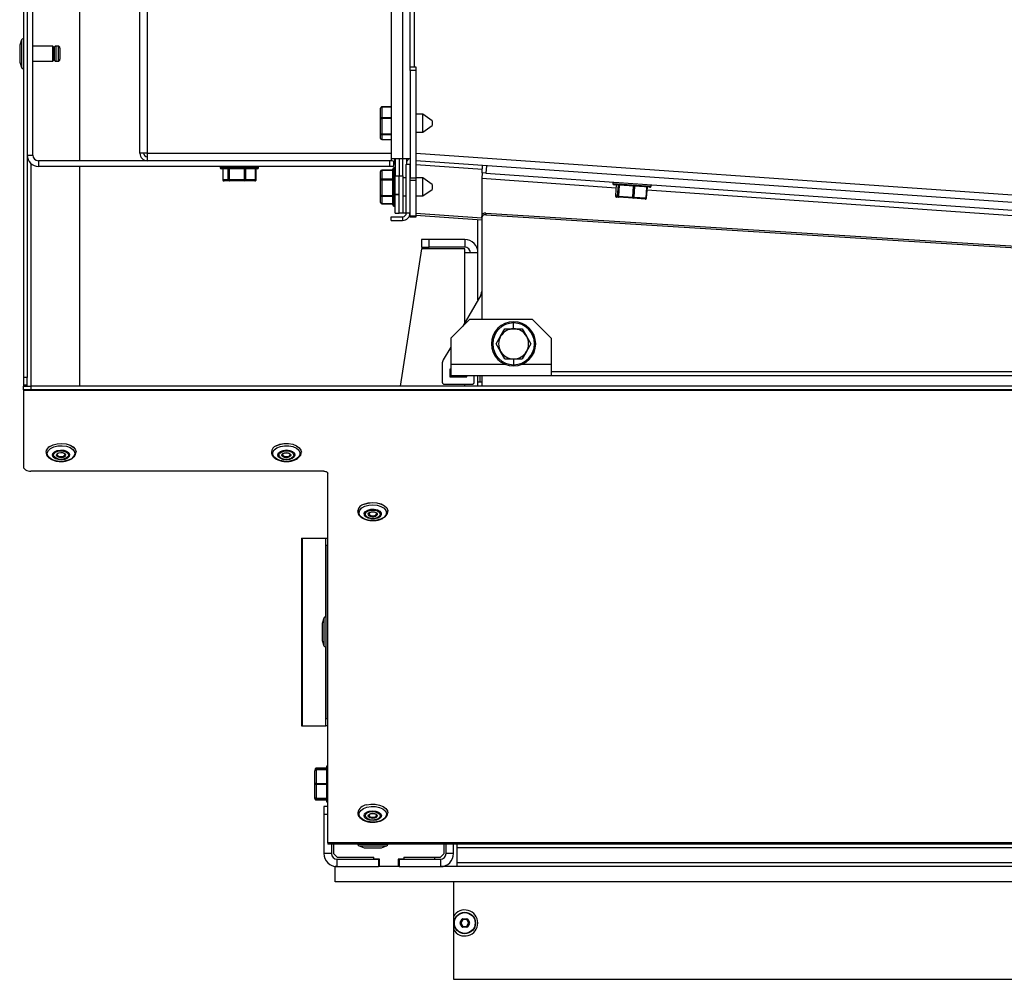
# Paper-space layout 'Sheet2' of a CAD drawing. Units: millimetres. Extents: x 91 to 415, y 5 to 258.
# Drawn here: x 91 to 117, y 208 to 233 of the extents above; entities that cross this region are included whole.
import ezdxf

# ---------------------------------------------------------------- set-up
doc = ezdxf.new("R2010")
doc.units = ezdxf.units.MM

psp = doc.layouts.new('Sheet2')

# ---------------------------------------------------------------- linework, layer by layer
at = {"color": 7, "linetype": 'Continuous', "lineweight": 25}
for p, q in [((90.859, 258.024), (90.859, 223.854)), ((90.959, 258.024), (90.959, 223.854)), ((91.109, 229.774), (91.109, 255.824)), ((92.359, 229.624), (92.359, 255.053)), ((93.959, 229.824), (93.959, 251.424)), ((94.159, 229.824), (94.159, 251.424)), ((100.659, 229.674), (100.659, 251.424)), ((100.959, 229.674), (100.959, 251.424)), ((101.159, 232.124), (101.159, 249.124)), ((101.259, 240.384), (101.259, 232.124)), ((90.809, 232.84), (90.764, 232.704)), ((90.809, 232.84), (90.809, 232.538)), ((90.859, 232.874), (90.857, 232.874)), ((90.857, 232.874), (90.857, 232.544)), ((90.759, 232.672), (90.759, 232.509)), ((90.764, 232.704), (90.764, 232.514)), ((90.809, 232.538), (90.809, 232.108)), ((90.857, 232.544), (90.857, 232.074)), ((91.639, 232.674), (91.109, 232.674)), ((91.639, 232.509), (91.639, 232.674)), ((91.659, 232.654), (91.659, 232.505)), ((91.675, 232.624), (91.675, 232.5)), ((91.779, 232.674), (91.725, 232.674)), ((91.725, 232.674), (91.725, 232.509)), ((91.779, 232.674), (91.779, 232.509)), ((91.829, 232.624), (91.829, 232.5)), ((90.759, 232.509), (90.759, 232.276)), ((90.764, 232.514), (90.764, 232.245)), ((91.109, 232.274), (91.639, 232.274)), ((91.639, 232.274), (91.639, 232.509)), ((91.659, 232.505), (91.659, 232.294)), ((91.675, 232.5), (91.675, 232.324)), ((91.725, 232.509), (91.725, 232.274)), ((91.725, 232.274), (91.779, 232.274)), ((91.779, 232.509), (91.779, 232.274)), ((91.829, 232.5), (91.829, 232.324)), ((90.764, 232.245), (90.809, 232.108)), ((90.857, 232.074), (90.859, 232.074)), ((101.159, 232.124), (101.309, 232.124)), ((101.159, 232.024), (101.159, 232.124)), ((101.309, 232.024), (101.159, 232.024)), ((101.159, 232.024), (101.159, 229.166)), ((101.309, 232.124), (101.309, 232.024)), ((101.309, 232.024), (101.309, 229.166)), ((100.369, 230.749), (100.369, 231.025)), ((100.659, 231.06), (100.404, 231.06)), ((100.404, 231.053), (100.404, 231.06)), ((100.404, 231.053), (100.404, 230.773)), ((100.659, 231.053), (100.404, 231.053)), ((100.369, 230.343), (100.369, 230.749)), ((100.404, 230.744), (100.404, 230.773)), ((100.404, 230.773), (100.659, 230.773)), ((100.404, 230.744), (100.404, 230.338)), ((100.659, 230.744), (100.404, 230.744)), ((101.489, 230.864), (101.309, 230.864)), ((101.739, 230.689), (101.489, 230.864)), ((101.489, 230.463), (101.489, 230.864)), ((101.739, 230.689), (101.739, 230.581)), ((101.489, 230.384), (101.739, 230.559)), ((101.489, 230.384), (101.489, 230.463)), ((101.739, 230.581), (101.739, 230.559)), ((100.369, 230.218), (100.369, 230.343)), ((100.404, 230.316), (100.399, 230.314)), ((100.399, 230.314), (100.399, 230.189)), ((100.399, 230.188), (100.399, 230.189)), ((100.399, 230.189), (100.659, 230.189)), ((100.399, 230.188), (100.659, 230.188)), ((100.404, 230.316), (100.404, 230.338)), ((100.404, 230.338), (100.659, 230.338)), ((100.659, 230.316), (100.404, 230.316)), ((101.309, 230.384), (101.489, 230.384)), ((90.959, 229.774), (91.109, 229.774)), ((94.159, 229.824), (93.959, 229.824)), ((94.159, 229.824), (100.659, 229.824)), ((94.159, 229.624), (94.159, 229.824)), ((100.959, 229.674), (100.659, 229.674)), ((100.659, 229.624), (100.659, 229.674)), ((100.759, 229.674), (100.759, 229.224)), ((100.859, 229.674), (100.859, 229.224)), ((101.159, 229.674), (100.959, 229.674)), ((100.959, 229.224), (100.959, 229.674)), ((101.059, 229.674), (101.059, 229.574)), ((101.309, 229.821), (155.559, 226.028)), ((91.059, 229.551), (91.059, 223.624)), ((91.259, 229.624), (91.259, 229.474)), ((94.159, 229.624), (91.259, 229.624)), ((100.609, 229.474), (91.259, 229.474)), ((92.359, 223.624), (92.359, 229.474)), ((100.659, 229.624), (94.159, 229.624)), ((96.099, 229.474), (96.099, 229.439)), ((96.099, 229.439), (97.111, 229.439)), ((97.084, 229.404), (96.134, 229.404)), ((96.163, 229.404), (96.163, 229.119)), ((96.167, 229.404), (96.167, 229.119)), ((96.169, 229.404), (96.169, 229.119)), ((96.171, 229.404), (96.171, 229.119)), ((96.312, 229.119), (96.312, 229.404)), ((96.335, 229.404), (96.335, 229.119)), ((96.744, 229.119), (96.744, 229.404)), ((96.773, 229.404), (96.773, 229.119)), ((97.041, 229.119), (97.041, 229.404)), ((97.048, 229.119), (97.048, 229.404)), ((97.05, 229.119), (97.05, 229.404)), ((97.054, 229.119), (97.054, 229.404)), ((97.111, 229.439), (97.119, 229.439)), ((97.119, 229.439), (97.119, 229.474)), ((100.609, 229.474), (100.609, 229.624)), ((100.709, 229.474), (100.609, 229.474)), ((100.689, 228.449), (100.689, 229.399)), ((100.709, 229.624), (100.709, 229.474)), ((100.759, 229.434), (100.724, 229.434)), ((100.724, 229.434), (100.724, 228.414)), ((101.152, 229.524), (101.052, 229.524)), ((101.052, 228.232), (101.052, 229.524)), ((101.152, 228.232), (101.152, 229.524)), ((155.547, 225.828), (101.309, 229.621)), ((101.309, 229.52), (103.076, 229.397)), ((103.069, 229.297), (103.083, 229.497)), ((103.183, 229.49), (103.169, 229.29)), ((96.167, 229.119), (96.163, 229.119)), ((96.171, 229.119), (96.169, 229.119)), ((96.171, 229.119), (96.312, 229.119)), ((96.335, 229.119), (96.312, 229.119)), ((96.335, 229.119), (96.744, 229.119)), ((96.773, 229.119), (96.744, 229.119)), ((96.773, 229.119), (97.041, 229.119)), ((97.048, 229.119), (97.041, 229.119)), ((97.048, 229.119), (97.05, 229.119)), ((97.054, 229.119), (97.05, 229.119)), ((100.369, 229.112), (100.369, 229.339)), ((100.689, 229.369), (100.399, 229.369)), ((100.399, 229.364), (100.399, 229.369)), ((100.689, 229.364), (100.399, 229.364)), ((100.399, 229.364), (100.399, 229.137)), ((100.399, 229.11), (100.399, 229.137)), ((100.399, 229.137), (100.689, 229.137)), ((100.759, 229.224), (100.859, 229.224)), ((100.759, 228.724), (100.759, 229.224)), ((100.859, 229.224), (100.959, 229.224)), ((100.859, 228.724), (100.859, 229.224)), ((100.959, 229.224), (100.959, 228.224)), ((101.052, 229.164), (100.959, 229.164)), ((101.159, 229.164), (101.152, 229.164)), ((101.159, 229.166), (101.309, 229.166)), ((101.159, 229.095), (101.159, 229.166)), ((101.309, 229.166), (101.309, 229.095)), ((101.489, 229.164), (101.309, 229.164)), ((101.739, 228.989), (101.489, 229.164)), ((101.489, 228.684), (101.489, 229.164)), ((103.069, 229.297), (103.059, 229.147)), ((103.059, 229.147), (103.059, 228.141)), ((106.636, 228.897), (103.059, 229.147)), ((103.169, 229.29), (103.069, 229.297)), ((103.169, 229.29), (155.259, 225.648)), ((96.344, 229.084), (96.203, 229.084)), ((96.748, 229.084), (96.344, 229.084)), ((97.016, 229.084), (96.748, 229.084)), ((100.369, 228.703), (100.369, 229.112)), ((100.399, 229.11), (100.399, 228.701)), ((100.689, 229.11), (100.399, 229.11)), ((101.309, 229.095), (101.159, 229.095)), ((101.159, 228.153), (101.159, 229.095)), ((101.309, 229.095), (101.309, 228.153)), ((101.489, 228.684), (101.739, 228.859)), ((101.739, 228.989), (101.739, 228.859)), ((106.552, 229.054), (106.549, 229.019)), ((106.549, 229.019), (107.567, 228.948)), ((107.529, 228.915), (106.582, 228.981)), ((106.641, 228.977), (106.622, 228.693)), ((106.642, 228.977), (106.622, 228.693)), ((106.678, 228.684), (106.699, 228.973)), ((106.717, 228.972), (106.697, 228.683)), ((107.081, 228.656), (107.101, 228.945)), ((107.131, 228.943), (107.11, 228.654)), ((107.438, 228.636), (107.458, 228.92)), ((107.45, 228.635), (107.47, 228.919)), ((107.567, 228.948), (107.569, 228.982)), ((100.369, 228.515), (100.369, 228.703)), ((100.399, 228.701), (100.404, 228.695)), ((100.404, 228.695), (100.689, 228.695)), ((100.404, 228.67), (100.404, 228.695)), ((100.689, 228.67), (100.404, 228.67)), ((100.404, 228.67), (100.404, 228.482)), ((100.859, 228.724), (100.759, 228.724)), ((100.759, 228.724), (100.859, 228.724)), ((100.759, 228.724), (100.759, 228.724)), ((100.759, 228.224), (100.759, 228.724)), ((100.859, 228.724), (100.859, 228.724)), ((100.859, 228.224), (100.859, 228.724)), ((100.959, 228.684), (101.052, 228.684)), ((101.152, 228.684), (101.159, 228.684)), ((101.309, 228.684), (101.489, 228.684)), ((106.622, 228.693), (106.622, 228.688)), ((106.622, 228.693), (106.622, 228.693)), ((106.622, 228.688), (106.678, 228.684)), ((106.706, 228.652), (106.65, 228.656)), ((106.697, 228.683), (106.678, 228.684)), ((106.697, 228.683), (107.081, 228.656)), ((107.09, 228.625), (106.706, 228.652)), ((107.11, 228.654), (107.081, 228.656)), ((107.413, 228.602), (107.09, 228.625)), ((107.11, 228.654), (107.433, 228.631)), ((107.433, 228.631), (107.438, 228.636)), ((107.45, 228.635), (107.438, 228.636)), ((129.104, 227.326), (107.464, 228.839)), ((100.404, 228.482), (100.689, 228.482)), ((100.404, 228.479), (100.404, 228.482)), ((100.404, 228.479), (100.689, 228.479)), ((100.724, 228.414), (100.759, 228.414)), ((100.652, 228.132), (100.952, 228.132)), ((100.652, 228.032), (100.652, 228.132)), ((100.759, 228.224), (100.859, 228.224)), ((100.959, 228.224), (100.859, 228.224)), ((100.952, 228.132), (100.952, 228.032)), ((101.051, 228.224), (100.959, 228.224)), ((101.052, 228.232), (101.152, 228.232)), ((101.159, 228.174), (101.143, 228.174)), ((101.159, 228.153), (101.309, 228.153)), ((101.159, 228.124), (101.159, 228.153)), ((101.309, 228.124), (101.159, 228.124)), ((103.059, 228.095), (101.309, 228.217)), ((101.309, 228.171), (103.059, 228.048)), ((101.309, 228.153), (101.309, 228.124)), ((103.059, 228.096), (103.059, 228.141)), ((103.059, 228.096), (103.059, 225.397)), ((103.166, 228.23), (103.166, 228.185)), ((103.166, 228.23), (155.559, 224.962)), ((103.166, 228.185), (155.559, 224.917)), ((100.652, 228.032), (100.952, 228.032)), ((102.959, 225.918), (102.959, 228.055)), ((101.459, 227.524), (101.459, 227.324)), ((101.659, 227.524), (101.459, 227.524)), ((101.459, 227.324), (101.659, 227.324)), ((101.659, 227.324), (101.659, 227.524)), ((102.609, 227.524), (101.659, 227.524)), ((102.609, 227.324), (101.659, 227.324)), ((102.609, 227.524), (102.609, 227.324)), ((101.459, 227.274), (100.885, 223.624)), ((102.609, 227.274), (101.459, 227.274)), ((102.609, 227.174), (102.609, 227.274)), ((102.959, 227.174), (102.609, 227.174)), ((102.609, 225.312), (102.609, 227.174)), ((103.032, 226.045), (102.555, 225.219)), ((102.734, 225.397), (102.234, 224.897)), ((104.409, 225.397), (102.734, 225.397)), ((103.909, 225.147), (103.909, 225.305)), ((104.909, 224.897), (104.409, 225.397)), ((103.447, 224.747), (103.562, 224.947)), ((103.562, 224.947), (103.678, 225.147)), ((103.678, 225.147), (103.909, 225.147)), ((103.909, 225.147), (104.139, 225.147)), ((104.139, 225.147), (104.255, 224.947)), ((104.255, 224.947), (104.37, 224.747)), ((102.234, 224.662), (102.035, 224.319)), ((102.234, 224.897), (102.234, 224.197)), ((103.562, 224.547), (103.447, 224.747)), ((104.37, 224.747), (104.255, 224.547)), ((104.909, 224.897), (104.909, 224.197)), ((103.678, 224.347), (103.562, 224.547)), ((104.255, 224.547), (104.139, 224.347)), ((102.009, 224.219), (102.009, 223.722)), ((102.234, 224.197), (102.234, 223.897)), ((103.695, 224.197), (102.234, 224.197)), ((103.678, 224.347), (103.909, 224.347)), ((103.909, 224.347), (104.139, 224.347)), ((103.909, 224.347), (103.909, 224.19)), ((104.909, 224.197), (104.122, 224.197)), ((104.909, 224.197), (104.909, 223.897)), ((102.234, 224.072), (102.209, 224.072)), ((102.209, 224.072), (102.209, 223.872)), ((102.209, 223.872), (102.659, 223.872)), ((104.909, 223.897), (102.234, 223.897)), ((102.609, 223.872), (102.609, 223.897)), ((102.659, 223.872), (102.659, 223.897)), ((102.859, 223.722), (102.859, 223.897)), ((102.959, 223.624), (102.959, 223.897)), ((103.009, 223.897), (103.009, 223.724)), ((103.059, 223.897), (103.059, 223.895)), ((208.059, 223.895), (103.059, 223.895)), ((103.059, 223.895), (103.059, 223.624)), ((206.209, 224.002), (104.909, 224.002)), ((90.959, 223.854), (90.859, 223.854)), ((90.859, 223.854), (90.859, 223.654)), ((90.859, 223.654), (90.959, 223.654)), ((90.859, 223.654), (90.859, 223.624)), ((90.859, 223.524), (90.859, 223.624)), ((90.859, 223.624), (91.059, 223.624)), ((90.959, 223.654), (90.959, 223.854)), ((90.959, 223.624), (90.959, 223.654)), ((91.059, 223.624), (91.059, 223.524)), ((220.059, 223.624), (91.059, 223.624)), ((102.059, 223.672), (102.809, 223.672)), ((102.609, 223.624), (102.609, 223.672)), ((103.009, 223.724), (102.959, 223.724)), ((103.059, 223.724), (103.009, 223.724)), ((91.059, 223.524), (90.859, 223.524)), ((90.859, 223.524), (90.859, 223.506)), ((220.259, 223.506), (90.859, 223.506)), ((90.859, 223.506), (90.859, 221.47)), ((220.059, 223.524), (91.059, 223.524)), ((91.459, 221.866), (91.459, 221.864)), ((92.259, 221.864), (92.259, 221.866)), ((97.459, 221.866), (97.459, 221.864)), ((98.259, 221.864), (98.259, 221.866)), ((98.859, 221.355), (91.059, 221.355)), ((98.959, 211.46), (98.959, 221.298)), ((99.759, 220.289), (99.759, 220.298)), ((99.759, 220.291), (99.759, 220.289)), ((100.558, 220.295), (100.559, 220.289)), ((100.559, 220.289), (100.559, 220.291)), ((98.265, 219.574), (98.265, 214.574)), ((98.265, 219.574), (98.282, 219.574)), ((98.282, 219.574), (98.282, 214.574)), ((98.282, 219.574), (98.9, 219.574)), ((98.9, 219.574), (98.909, 219.574)), ((98.9, 219.574), (98.9, 217.474)), ((98.909, 219.574), (98.959, 219.574)), ((98.909, 219.374), (98.909, 219.574)), ((98.909, 219.374), (98.909, 214.774)), ((98.959, 219.374), (98.909, 219.374)), ((98.859, 217.44), (98.814, 217.304)), ((98.859, 217.44), (98.859, 216.708)), ((98.909, 217.474), (98.907, 217.474)), ((98.907, 217.474), (98.907, 216.674)), ((98.809, 217.272), (98.809, 216.876)), ((98.814, 217.304), (98.814, 216.845)), ((98.814, 216.845), (98.859, 216.708)), ((98.9, 216.675), (98.9, 214.574)), ((98.907, 216.674), (98.909, 216.674)), ((98.909, 214.574), (98.909, 214.774)), ((98.909, 214.774), (98.959, 214.774)), ((98.265, 214.574), (98.282, 214.574)), ((98.282, 214.574), (98.9, 214.574)), ((98.9, 214.574), (98.909, 214.574)), ((98.959, 214.574), (98.909, 214.574)), ((98.654, 213.434), (98.649, 213.43)), ((98.649, 213.43), (98.649, 213.414)), ((98.654, 213.399), (98.649, 213.394)), ((98.649, 213.394), (98.649, 213.039)), ((98.939, 213.445), (98.654, 213.445)), ((98.654, 213.434), (98.654, 213.445)), ((98.939, 213.434), (98.654, 213.434)), ((98.654, 213.399), (98.654, 213.414)), ((98.654, 213.414), (98.939, 213.414)), ((98.939, 213.399), (98.654, 213.399)), ((98.939, 213.436), (98.939, 213.499)), ((98.939, 212.549), (98.939, 213.436)), ((98.619, 213.024), (98.619, 213.379)), ((98.619, 212.664), (98.619, 213.024)), ((98.649, 213.039), (98.939, 213.039)), ((98.649, 213.009), (98.649, 213.039)), ((98.939, 213.009), (98.649, 213.009)), ((98.649, 213.009), (98.649, 212.649)), ((98.619, 212.635), (98.619, 212.664)), ((98.649, 212.649), (98.939, 212.649)), ((98.649, 212.634), (98.649, 212.649)), ((98.939, 212.634), (98.649, 212.634)), ((98.649, 212.634), (98.649, 212.605)), ((98.649, 212.605), (98.654, 212.604)), ((98.654, 212.604), (98.939, 212.604)), ((98.654, 212.604), (98.939, 212.604)), ((98.654, 212.604), (98.654, 212.604)), ((98.959, 212.424), (98.859, 212.424)), ((98.859, 212.424), (98.859, 212.224)), ((98.859, 212.224), (98.859, 211.174)), ((98.859, 212.224), (98.959, 212.224)), ((99.759, 212.261), (99.759, 212.259)), ((100.059, 212.195), (100.059, 212.193)), ((100.559, 212.259), (100.559, 212.261)), ((212.159, 211.46), (98.959, 211.46)), ((98.959, 211.46), (98.959, 211.424)), ((212.159, 211.424), (98.959, 211.424)), ((99.059, 211.424), (99.059, 211.174)), ((99.109, 211.424), (99.109, 211.174)), ((99.759, 211.424), (99.759, 211.422)), ((99.759, 211.422), (100.095, 211.422)), ((99.793, 211.375), (99.929, 211.329)), ((99.793, 211.375), (100.101, 211.375)), ((99.929, 211.329), (100.122, 211.329)), ((99.961, 211.324), (100.127, 211.324)), ((100.095, 211.422), (100.559, 211.422)), ((100.101, 211.375), (100.524, 211.375)), ((100.122, 211.329), (100.388, 211.329)), ((100.127, 211.324), (100.356, 211.324)), ((100.388, 211.329), (100.524, 211.375)), ((100.559, 211.422), (100.559, 211.424)), ((102.059, 211.174), (102.059, 211.424)), ((102.109, 211.174), (102.109, 211.424)), ((102.309, 211.174), (102.309, 211.424)), ((102.409, 211.324), (102.409, 211.424)), ((154.059, 211.324), (102.409, 211.324)), ((102.409, 210.924), (102.409, 211.324)), ((99.059, 211.174), (98.859, 211.174)), ((99.109, 211.174), (99.209, 211.074)), ((99.209, 211.074), (100.184, 211.074)), ((100.184, 211.024), (100.184, 211.074)), ((100.984, 211.074), (101.959, 211.074)), ((100.984, 211.074), (100.984, 211.024)), ((101.809, 211.024), (101.809, 211.074)), ((101.959, 211.074), (102.059, 211.174)), ((102.309, 211.174), (102.109, 211.174)), ((99.159, 210.424), (99.159, 210.824)), ((99.209, 210.824), (99.159, 210.824)), ((99.209, 210.824), (99.209, 211.024)), ((99.209, 211.024), (100.309, 211.024)), ((99.209, 210.824), (100.309, 210.824)), ((100.334, 211.024), (100.184, 211.024)), ((100.309, 211.024), (100.309, 210.824)), ((100.334, 211.024), (100.309, 211.024)), ((100.334, 210.824), (100.309, 210.824)), ((100.334, 210.824), (100.334, 211.024)), ((100.834, 210.824), (100.334, 210.824)), ((100.984, 211.024), (100.834, 211.024)), ((100.834, 211.024), (100.834, 210.824)), ((100.859, 211.024), (100.834, 211.024)), ((100.859, 210.824), (100.834, 210.824)), ((100.859, 211.024), (100.859, 210.824)), ((100.859, 211.024), (101.959, 211.024)), ((100.859, 210.824), (101.959, 210.824)), ((101.959, 211.024), (101.959, 210.824)), ((209.159, 210.824), (101.959, 210.824)), ((154.059, 210.924), (102.409, 210.924)), ((102.409, 210.824), (102.409, 210.924)), ((211.959, 210.424), (99.159, 210.424)), ((102.309, 210.424), (102.309, 209.499)), ((102.487, 209.334), (102.539, 209.424)), ((102.487, 209.334), (102.496, 209.329)), ((102.487, 209.314), (102.496, 209.319)), ((102.539, 209.224), (102.487, 209.314)), ((102.548, 209.419), (102.496, 209.329)), ((102.505, 209.324), (102.496, 209.329)), ((102.496, 209.319), (102.505, 209.324)), ((102.496, 209.319), (102.548, 209.229)), ((102.557, 209.414), (102.505, 209.324)), ((102.505, 209.324), (102.557, 209.234)), ((102.548, 209.419), (102.539, 209.424)), ((102.539, 209.224), (102.548, 209.229)), ((102.548, 209.419), (102.557, 209.414)), ((102.548, 209.229), (102.557, 209.234)), ((102.557, 209.424), (102.557, 209.434)), ((102.557, 209.434), (102.661, 209.434)), ((102.661, 209.424), (102.557, 209.424)), ((102.557, 209.414), (102.557, 209.424)), ((102.661, 209.414), (102.557, 209.414)), ((102.557, 209.224), (102.557, 209.234)), ((102.557, 209.234), (102.661, 209.234)), ((102.557, 209.214), (102.557, 209.224)), ((102.557, 209.224), (102.661, 209.224)), ((102.661, 209.214), (102.557, 209.214)), ((102.661, 209.424), (102.661, 209.434)), ((102.661, 209.414), (102.661, 209.424)), ((102.661, 209.414), (102.669, 209.419)), ((102.712, 209.324), (102.661, 209.414)), ((102.661, 209.234), (102.712, 209.324)), ((102.669, 209.229), (102.661, 209.234)), ((102.661, 209.224), (102.661, 209.234)), ((102.661, 209.214), (102.661, 209.224)), ((102.669, 209.419), (102.678, 209.424)), ((102.721, 209.329), (102.669, 209.419)), ((102.669, 209.229), (102.721, 209.319)), ((102.678, 209.224), (102.669, 209.229)), ((102.678, 209.424), (102.73, 209.334)), ((102.73, 209.314), (102.678, 209.224)), ((102.712, 209.324), (102.721, 209.329)), ((102.712, 209.324), (102.721, 209.319)), ((102.721, 209.329), (102.73, 209.334)), ((102.721, 209.319), (102.73, 209.314)), ((102.309, 209.15), (102.309, 207.824)), ((102.309, 207.824), (208.809, 207.824))]:
    psp.add_line(p, q, dxfattribs=at)
at = {"color": 7, "linetype": 'Continuous', "lineweight": 25, "flags": 128}
for points in [[(106.697, 228.683), (106.696, 228.677), (106.697, 228.671), (106.697, 228.666), (106.698, 228.661), (106.7, 228.657), (106.702, 228.654), (106.704, 228.653), (106.706, 228.652)], [(107.081, 228.656), (107.081, 228.65), (107.081, 228.644), (107.082, 228.639), (107.083, 228.634), (107.084, 228.63), (107.086, 228.628), (107.088, 228.626), (107.09, 228.625)], [(107.11, 228.654), (107.11, 228.648), (107.108, 228.642), (107.106, 228.637), (107.104, 228.633), (107.101, 228.629), (107.097, 228.627), (107.094, 228.625), (107.09, 228.625)], [(107.413, 228.602), (107.416, 228.603), (107.42, 228.604), (107.423, 228.607), (107.426, 228.61), (107.429, 228.615), (107.431, 228.62), (107.432, 228.625), (107.433, 228.631)], [(91.557, 222.017), (91.648, 222.061), (91.758, 222.088), (91.877, 222.095), (91.994, 222.082), (92.099, 222.049), (92.182, 222.001), (92.237, 221.94), (92.258, 221.873), (92.259, 221.866)], [(91.557, 222.015), (91.648, 222.059), (91.758, 222.086), (91.877, 222.093), (91.994, 222.08), (92.099, 222.048), (92.182, 221.999), (92.237, 221.938), (92.258, 221.871), (92.258, 221.86)], [(97.584, 222.033), (97.682, 222.072), (97.795, 222.092), (97.914, 222.093), (98.029, 222.073), (98.128, 222.035), (98.203, 221.982), (98.248, 221.919), (98.259, 221.866)], [(97.584, 222.031), (97.682, 222.07), (97.795, 222.091), (97.914, 222.091), (98.029, 222.072), (98.128, 222.034), (98.203, 221.981), (98.248, 221.917), (98.259, 221.863)], [(91.583, 221.963), (91.671, 222.005), (91.777, 222.03), (91.891, 222.034), (92.002, 222.018), (92.099, 221.983), (92.173, 221.933), (92.215, 221.872), (92.223, 221.806), (92.195, 221.743), (92.134, 221.687), (92.046, 221.645), (91.94, 221.621), (91.826, 221.616), (91.715, 221.632), (91.618, 221.667), (91.544, 221.718), (91.502, 221.779), (91.494, 221.844), (91.522, 221.908), (91.583, 221.963)], [(91.686, 221.875), (91.757, 221.906), (91.843, 221.919), (91.932, 221.913), (92.009, 221.887), (92.064, 221.846), (92.087, 221.797), (92.076, 221.746), (92.031, 221.702), (91.96, 221.67), (91.874, 221.657), (91.785, 221.663), (91.708, 221.689), (91.653, 221.73), (91.63, 221.779), (91.641, 221.83), (91.686, 221.875)], [(91.71, 221.859), (91.771, 221.885), (91.845, 221.897), (91.922, 221.891), (91.989, 221.869), (92.036, 221.834), (92.056, 221.791), (92.046, 221.748), (92.007, 221.709), (91.946, 221.682), (91.872, 221.671), (91.795, 221.676), (91.728, 221.698), (91.681, 221.734), (91.661, 221.776), (91.671, 221.82), (91.71, 221.859)], [(91.949, 221.739), (91.912, 221.722), (91.867, 221.715), (91.82, 221.719), (91.78, 221.732), (91.751, 221.753), (91.739, 221.779), (91.745, 221.806), (91.768, 221.829), (91.805, 221.846), (91.851, 221.853), (91.897, 221.849), (91.938, 221.836), (91.966, 221.814), (91.978, 221.788), (91.972, 221.762), (91.949, 221.739)], [(91.778, 221.834), (91.764, 221.819), (91.759, 221.796), (91.769, 221.775), (91.793, 221.757), (91.827, 221.746), (91.865, 221.743), (91.903, 221.749), (91.934, 221.763)], [(91.934, 221.763), (91.953, 221.782), (91.958, 221.804), (91.948, 221.826), (91.936, 221.836)], [(97.607, 221.978), (97.702, 222.015), (97.811, 222.033), (97.926, 222.032), (98.034, 222.009), (98.124, 221.969), (98.189, 221.915), (98.221, 221.852), (98.218, 221.787), (98.18, 221.725), (98.11, 221.673), (98.015, 221.636), (97.906, 221.617), (97.791, 221.619), (97.683, 221.641), (97.593, 221.681), (97.528, 221.735), (97.496, 221.798), (97.499, 221.864), (97.537, 221.926), (97.607, 221.978)], [(97.701, 221.884), (97.777, 221.911), (97.865, 221.92), (97.952, 221.908), (98.025, 221.878), (98.073, 221.835), (98.088, 221.784), (98.068, 221.734), (98.016, 221.692), (97.94, 221.665), (97.852, 221.657), (97.765, 221.668), (97.692, 221.698), (97.644, 221.741), (97.629, 221.792), (97.649, 221.842), (97.701, 221.884)], [(97.723, 221.866), (97.788, 221.89), (97.864, 221.897), (97.939, 221.887), (98.002, 221.862), (98.043, 221.824), (98.056, 221.781), (98.039, 221.738), (97.994, 221.701), (97.929, 221.678), (97.853, 221.671), (97.778, 221.68), (97.715, 221.706), (97.674, 221.743), (97.661, 221.787), (97.678, 221.83), (97.723, 221.866)], [(97.941, 221.734), (97.901, 221.72), (97.855, 221.715), (97.81, 221.721), (97.771, 221.737), (97.746, 221.759), (97.739, 221.786), (97.749, 221.812), (97.776, 221.834), (97.816, 221.848), (97.862, 221.853), (97.908, 221.847), (97.946, 221.831), (97.971, 221.808), (97.979, 221.782), (97.968, 221.756), (97.941, 221.734)], [(97.759, 221.799), (97.765, 221.78), (97.786, 221.761), (97.818, 221.748), (97.856, 221.743), (97.894, 221.747), (97.927, 221.759)], [(97.927, 221.759), (97.95, 221.777), (97.959, 221.799), (97.959, 221.801)], [(90.859, 221.47), (90.862, 221.448), (90.874, 221.426), (90.892, 221.406), (90.917, 221.389), (90.947, 221.375), (90.982, 221.364), (91.02, 221.357), (91.059, 221.355)], [(98.859, 221.355), (98.878, 221.354), (98.897, 221.351), (98.914, 221.346), (98.929, 221.338), (98.942, 221.33), (98.951, 221.32), (98.957, 221.309), (98.959, 221.298)], [(99.928, 220.478), (100.035, 220.509), (100.152, 220.52), (100.271, 220.511), (100.379, 220.482), (100.467, 220.436), (100.529, 220.378), (100.557, 220.311), (100.559, 220.291)], [(99.928, 220.477), (100.035, 220.507), (100.152, 220.518), (100.271, 220.509), (100.379, 220.481), (100.467, 220.435), (100.529, 220.376), (100.557, 220.31), (100.558, 220.295)], [(99.948, 220.422), (100.051, 220.451), (100.164, 220.46), (100.277, 220.449), (100.378, 220.418), (100.458, 220.371), (100.508, 220.312), (100.524, 220.247), (100.505, 220.182), (100.451, 220.124), (100.369, 220.079), (100.266, 220.05), (100.153, 220.04), (100.04, 220.052), (99.939, 220.082), (99.859, 220.129), (99.809, 220.188), (99.793, 220.253), (99.812, 220.318), (99.866, 220.376), (99.948, 220.422)], [(100.027, 220.321), (100.108, 220.341), (100.198, 220.343), (100.281, 220.324), (100.346, 220.289), (100.382, 220.242), (100.384, 220.19), (100.352, 220.143), (100.291, 220.105), (100.209, 220.085), (100.119, 220.083), (100.036, 220.102), (99.971, 220.137), (99.935, 220.184), (99.933, 220.235), (99.965, 220.283), (100.027, 220.321)], [(100.045, 220.301), (100.115, 220.319), (100.192, 220.321), (100.264, 220.305), (100.32, 220.274), (100.351, 220.234), (100.353, 220.189), (100.326, 220.148), (100.272, 220.116), (100.202, 220.098), (100.125, 220.097), (100.053, 220.113), (99.997, 220.143), (99.966, 220.184), (99.964, 220.228), (99.992, 220.269), (100.045, 220.301)], [(100.228, 220.153), (100.185, 220.142), (100.138, 220.141), (100.094, 220.151), (100.06, 220.169), (100.041, 220.194), (100.04, 220.221), (100.057, 220.246), (100.089, 220.265), (100.132, 220.276), (100.179, 220.277), (100.223, 220.267), (100.257, 220.248), (100.276, 220.224), (100.277, 220.197), (100.26, 220.172), (100.228, 220.153)], [(100.059, 220.225), (100.061, 220.213), (100.077, 220.192), (100.105, 220.177), (100.141, 220.169), (100.18, 220.169), (100.216, 220.178)], [(98.649, 213.43), (98.643, 213.429), (98.637, 213.428), (98.632, 213.426), (98.627, 213.424), (98.624, 213.421), (98.621, 213.418), (98.619, 213.414), (98.619, 213.41)], [(98.649, 213.394), (98.643, 213.394), (98.637, 213.393), (98.632, 213.392), (98.627, 213.39), (98.624, 213.388), (98.621, 213.385), (98.619, 213.382), (98.619, 213.379)], [(98.649, 213.039), (98.643, 213.039), (98.637, 213.038), (98.632, 213.037), (98.627, 213.035), (98.624, 213.033), (98.621, 213.03), (98.619, 213.027), (98.619, 213.024)], [(98.649, 213.009), (98.643, 213.009), (98.637, 213.01), (98.632, 213.012), (98.627, 213.014), (98.624, 213.016), (98.621, 213.018), (98.619, 213.021), (98.619, 213.024)], [(98.649, 212.649), (98.643, 212.649), (98.637, 212.65), (98.632, 212.652), (98.627, 212.654), (98.624, 212.656), (98.621, 212.658), (98.619, 212.661), (98.619, 212.664)], [(100.005, 212.411), (100.116, 212.428), (100.23, 212.426), (100.337, 212.403), (100.427, 212.363), (100.491, 212.308), (100.522, 212.245), (100.517, 212.179), (100.478, 212.118), (100.407, 212.066), (100.312, 212.03), (100.202, 212.012), (100.087, 212.014), (99.98, 212.037), (99.89, 212.078), (99.826, 212.132), (99.795, 212.195), (99.8, 212.261), (99.839, 212.323), (99.91, 212.374), (100.005, 212.411)], [(99.991, 212.469), (100.106, 212.488), (100.225, 212.487), (100.338, 212.466), (100.435, 212.426), (100.508, 212.372), (100.55, 212.308), (100.559, 212.261)], [(99.991, 212.467), (100.106, 212.486), (100.225, 212.485), (100.338, 212.464), (100.435, 212.425), (100.508, 212.37), (100.55, 212.306), (100.558, 212.255)], [(100.063, 212.302), (100.15, 212.314), (100.238, 212.306), (100.314, 212.279), (100.367, 212.238), (100.388, 212.188), (100.374, 212.137), (100.327, 212.094), (100.255, 212.063), (100.168, 212.051), (100.079, 212.06), (100.003, 212.086), (99.95, 212.128), (99.929, 212.178), (99.943, 212.228), (99.99, 212.272), (100.063, 212.302)], [(100.076, 212.282), (100.151, 212.292), (100.227, 212.285), (100.293, 212.262), (100.338, 212.226), (100.356, 212.183), (100.344, 212.139), (100.304, 212.102), (100.241, 212.076), (100.166, 212.065), (100.09, 212.072), (100.024, 212.095), (99.979, 212.131), (99.961, 212.174), (99.973, 212.218), (100.013, 212.256), (100.076, 212.282)], [(100.209, 212.116), (100.163, 212.11), (100.117, 212.114), (100.077, 212.128), (100.05, 212.15), (100.039, 212.176), (100.046, 212.203), (100.07, 212.225), (100.108, 212.241), (100.154, 212.247), (100.2, 212.243), (100.24, 212.229), (100.268, 212.208), (100.278, 212.181), (100.271, 212.155), (100.247, 212.132), (100.209, 212.116)], [(100.059, 212.193), (100.059, 212.193), (100.068, 212.171), (100.091, 212.153), (100.124, 212.141), (100.162, 212.138), (100.2, 212.143)]]:
    psp.add_lwpolyline(points, dxfattribs=at)
at = {"color": 7, "linetype": 'Continuous', "lineweight": 25}
for radius in [0.286, 0.276]:
    psp.add_circle((102.609, 209.324), radius, dxfattribs=at)
for centre, radius, start, end in [((90.857, 232.824), 0.05, 90, 161.5895), ((90.859, 232.672), 0.1, 161.5895, 180), ((91.639, 232.654), 0.02, 0, 90), ((91.679, 232.638), 0.02, 180, 258.9089), ((91.725, 232.624), 0.05, 90, 180), ((91.779, 232.624), 0.05, 360, 90), ((90.859, 232.276), 0.1, 180, 198.4105), ((91.639, 232.294), 0.02, 270, 360), ((91.679, 232.31), 0.02, 101.0911, 180), ((91.725, 232.324), 0.05, 180, 270), ((91.779, 232.324), 0.05, 270, 0), ((90.857, 232.124), 0.05, 198.4105, 270), ((100.398, 230.344), 0.0293, 181.4257, 271.358), ((100.398, 230.219), 0.0293, 181.4257, 271.358), ((91.259, 229.774), 0.3, 180, 270), ((91.259, 229.774), 0.15, 180, 270), ((94.159, 229.824), 0.2, 180, 270), ((94.159, 229.824), 0.1, 180, 270), ((96.134, 229.439), 0.035, 180, 270), ((97.084, 229.439), 0.035, 270, 0), ((100.724, 229.399), 0.035, 90, 180), ((100.399, 229.339), 0.03, 90, 180), ((100.396, 229.337), 0.0279, 85.3851, 174.4849), ((100.396, 229.109), 0.0279, 85.3851, 174.4849), ((100.391, 229.248), 0.138, 260.5793, 273.115), ((106.584, 229.016), 0.035, 176, 266), ((107.532, 228.95), 0.035, 266, 356), ((100.391, 228.838), 0.138, 260.5793, 273.115), ((106.652, 228.686), 0.0299, 175.73, 265.7274), ((106.708, 228.682), 0.0299, 175.73, 265.7274), ((100.724, 228.449), 0.035, 180, 270), ((100.952, 228.232), 0.2, 270, 0), ((100.952, 228.232), 0.1, 270, 0), ((103.154, 228.135), 0.0959, 83.2572, 176.2615), ((103.154, 228.09), 0.0959, 83.2572, 176.2615), ((102.609, 227.174), 0.35, 0, 90), ((102.609, 227.174), 0.15, 0, 90), ((102.859, 226.145), 0.2, 330, 0), ((103.909, 224.747), 0.59, 90, 270), ((103.909, 224.747), 0.557, 90, 270), ((103.909, 224.747), 0.59, 270, 90), ((103.909, 224.747), 0.557, 270, 90), ((103.909, 224.747), 0.4, 150, 210), ((103.909, 224.747), 0.4, 90, 150), ((103.909, 224.747), 0.4, 30, 90), ((103.909, 224.747), 0.4, 330, 30), ((103.909, 224.747), 0.4, 210, 270), ((103.909, 224.747), 0.4, 270, 330), ((102.209, 224.219), 0.2, 150, 180), ((102.059, 223.722), 0.05, 180, 270), ((102.809, 223.722), 0.05, 270, 0), ((91.64, 221.855), 0.182, 117.1111, 176.4693), ((91.64, 221.853), 0.182, 117.1086, 176.4965), ((97.658, 221.846), 0.2, 111.7424, 174.4469), ((97.659, 221.844), 0.201, 111.8252, 173.6383), ((99.975, 220.265), 0.218, 102.4809, 173.2531), ((99.978, 220.26), 0.222, 102.9093, 170.1903), ((100.204, 220.232), 0.0547, 282.5369, 352.8343), ((98.907, 217.424), 0.05, 90, 161.5895), ((98.909, 217.272), 0.1, 161.5895, 180), ((98.909, 216.876), 0.1, 180, 198.4105), ((98.907, 216.724), 0.05, 198.4105, 270), ((98.654, 213.379), 0.035, 90, 180), ((98.974, 213.499), 0.035, 115.3769, 180), ((98.649, 212.664), 0.03, 180, 270), ((98.648, 212.635), 0.0298, 180.4419, 270.4352), ((98.974, 212.549), 0.035, 180, 244.6231), ((100.015, 212.209), 0.261, 95.1634, 168.5672), ((100.015, 212.207), 0.261, 95.1591, 168.5952), ((100.195, 212.208), 0.065, 275.1014, 349.3957), ((99.809, 211.422), 0.05, 180, 251.5895), ((99.961, 211.424), 0.1, 251.5895, 270), ((100.356, 211.424), 0.1, 270, 288.4105), ((100.509, 211.422), 0.05, 288.4105, 0), ((99.209, 211.174), 0.35, 180, 270), ((99.209, 211.174), 0.15, 180, 270), ((101.959, 211.174), 0.35, 270, 0), ((101.959, 211.174), 0.15, 270, 0), ((102.609, 209.324), 0.347, 210.1683, 149.8317), ((102.505, 209.324), 0.02, 150, 210), ((102.505, 209.324), 0.01, 150, 210), ((102.557, 209.414), 0.02, 90, 150), ((102.557, 209.234), 0.02, 210, 270), ((102.557, 209.414), 0.01, 90, 150), ((102.557, 209.234), 0.01, 210, 270), ((102.661, 209.414), 0.02, 30, 90), ((102.661, 209.414), 0.01, 30, 90), ((102.661, 209.234), 0.01, 270, 330), ((102.661, 209.234), 0.02, 270, 330), ((102.712, 209.324), 0.01, 330, 30), ((102.712, 209.324), 0.02, 330, 30)]:
    psp.add_arc(centre, radius, start, end, dxfattribs=at)
for centre, major_axis, ratio, start_param, end_param in [((100.404, 231.025), (0.035, 0), 0.977661, 1.570796, 3.141593), ((100.404, 231.025), (0.035, 0), 0.795348, 1.570796, 3.141593), ((100.404, 230.749), (0.035, 0), 0.684371, 1.570796, 3.141593), ((100.404, 230.749), (0.035, 0), 0.132107, 3.141593, 4.712389), ((100.404, 230.343), (0.035, 0), 0.132107, 3.141593, 4.712389), ((96.203, 229.119), (0, 0.035), 0.912565, 1.570796, 3.141593), ((96.344, 229.119), (0, 0.035), 0.912565, 1.570796, 3.141593), ((96.344, 229.119), (0, 0.035), 0.257382, 1.570796, 3.141593), ((96.748, 229.119), (0, 0.035), 0.095006, 1.570796, 3.141593), ((96.748, 229.119), (0, 0.035), 0.7112, 3.141593, 4.712389), ((97.016, 229.119), (0, 0.035), 0.7112, 3.141593, 4.712389), ((97.021, 229.119), (0, 0.035), 0.814429, 3.141593, 4.712389), ((100.404, 228.703), (0.035, 0), 0.929494, 3.141593, 4.712389), ((107.415, 228.637), (0.0024, 0.0349), 0.979278, 3.141593, 4.712389), ((100.404, 228.515), (0.035, 0), 0.929494, 3.141593, 4.712389), ((98.654, 213.41), (0.035, 0), 0.970485, 1.570796, 3.141593)]:
    psp.add_ellipse(centre, major_axis=major_axis, ratio=ratio, start_param=start_param, end_param=end_param, dxfattribs=at)
for points, knots in [([(100.728, 229.674), (100.742, 229.631), (100.758, 229.581), (100.758, 229.531), (100.759, 229.524)], [0, 0, 0, 0, 0.859715, 1, 1, 1, 1]), ([(101.12, 229.674), (101.118, 229.673), (101.106, 229.664), (101.087, 229.64), (101.067, 229.605), (101.054, 229.565), (101.052, 229.538), (101.052, 229.524)], [0, 0, 0, 0, 0.034062, 0.275547, 0.517031, 0.758516, 1, 1, 1, 1]), ([(100.759, 229.524), (100.753, 229.549), (100.745, 229.587), (100.7, 229.619), (100.672, 229.622), (100.659, 229.624)], [0, 0, 0, 0, 0.470469, 0.732283, 1, 1, 1, 1]), ([(101.159, 229.56), (101.157, 229.555), (101.152, 229.544), (101.152, 229.531), (101.152, 229.524)], [0, 0, 0, 0, 0.440501, 1, 1, 1, 1]), ([(96.163, 229.119), (96.163, 229.117), (96.163, 229.11), (96.168, 229.1), (96.175, 229.091), (96.185, 229.085), (96.192, 229.085), (96.196, 229.084)], [0, 0, 0, 0, 0.146338, 0.377502, 0.589117, 0.802618, 1, 1, 1, 1]), ([(96.169, 229.119), (96.17, 229.116), (96.17, 229.109), (96.175, 229.098), (96.184, 229.09), (96.194, 229.085), (96.2, 229.084), (96.203, 229.084)], [0, 0, 0, 0, 0.1725099, 0.4045561, 0.6283084, 0.8491812, 1, 1, 1, 1]), ([(97.016, 229.084), (97.02, 229.085), (97.027, 229.085), (97.035, 229.091), (97.041, 229.097), (97.045, 229.104), (97.047, 229.112), (97.048, 229.117), (97.048, 229.119)], [0, 0, 0, 0, 0.215309, 0.395839, 0.555822, 0.708937, 0.874595, 1, 1, 1, 1]), ([(97.021, 229.084), (97.026, 229.085), (97.033, 229.086), (97.042, 229.092), (97.049, 229.099), (97.053, 229.108), (97.054, 229.115), (97.054, 229.119)], [0, 0, 0, 0, 0.236502, 0.427831, 0.605868, 0.787111, 1, 1, 1, 1]), ([(106.622, 228.693), (106.622, 228.692), (106.621, 228.688), (106.622, 228.682), (106.624, 228.673), (106.629, 228.665), (106.638, 228.659), (106.645, 228.656), (106.649, 228.656), (106.65, 228.656)], [0, 0, 0, 0, 0.063322, 0.218416, 0.374923, 0.570479, 0.757479, 0.961225, 1, 1, 1, 1]), ([(100.369, 228.515), (100.369, 228.511), (100.37, 228.502), (100.376, 228.491), (100.386, 228.483), (100.396, 228.479), (100.402, 228.479), (100.404, 228.479)], [0, 0, 0, 0, 0.226598, 0.45766, 0.683714, 0.909243, 1, 1, 1, 1]), ([(103.909, 225.305), (103.909, 225.31), (103.909, 225.32), (103.909, 225.331), (103.909, 225.337), (103.909, 225.337), (103.909, 225.337)], [0, 0, 0, 0, 0.285714, 0.571429, 0.857143, 1, 1, 1, 1]), ([(103.909, 224.19), (103.909, 224.185), (103.909, 224.175), (103.909, 224.164), (103.909, 224.158), (103.909, 224.158), (103.909, 224.158)], [0, 0, 0, 0, 0.285714, 0.571429, 0.857143, 1, 1, 1, 1]), ([(91.461, 221.864), (91.462, 221.845), (91.464, 221.802), (91.503, 221.741), (91.566, 221.686), (91.653, 221.645), (91.752, 221.618), (91.821, 221.616), (91.852, 221.615)], [0, 0, 0, 0, 0.13347, 0.300868, 0.474446, 0.658045, 0.84488, 1, 1, 1, 1]), ([(91.852, 221.615), (91.858, 221.614), (91.902, 221.611), (91.983, 221.623), (92.086, 221.652), (92.173, 221.701), (92.23, 221.762), (92.258, 221.819), (92.255, 221.851), (92.255, 221.859)], [0, 0, 0, 0, 0.0309417, 0.2154812, 0.401075, 0.5889563, 0.7797649, 0.9415239, 1, 1, 1, 1]), ([(97.463, 221.867), (97.462, 221.852), (97.46, 221.813), (97.493, 221.754), (97.55, 221.697), (97.633, 221.652), (97.734, 221.622), (97.846, 221.61), (97.96, 221.618), (98.065, 221.645), (98.142, 221.68), (98.173, 221.711), (98.183, 221.721)], [0, 0, 0, 0, 0.062658, 0.164394, 0.268147, 0.378281, 0.491393, 0.604309, 0.717155, 0.830525, 0.945116, 1, 1, 1, 1]), ([(97.759, 221.8), (97.759, 221.8), (97.757, 221.806), (97.762, 221.815), (97.781, 221.832), (97.81, 221.843), (97.839, 221.85), (97.858, 221.848), (97.864, 221.848)], [0, 0, 0, 0, 0.019626, 0.269457, 0.470159, 0.68117, 0.894714, 1, 1, 1, 1]), ([(97.864, 221.848), (97.87, 221.848), (97.89, 221.848), (97.919, 221.84), (97.944, 221.826), (97.957, 221.811), (97.958, 221.804), (97.958, 221.801)], [0, 0, 0, 0, 0.122662, 0.359664, 0.590848, 0.813437, 1, 1, 1, 1]), ([(98.183, 221.721), (98.196, 221.731), (98.229, 221.758), (98.255, 221.809), (98.255, 221.847), (98.254, 221.862)], [0, 0, 0, 0, 0.272665, 0.716498, 1, 1, 1, 1]), ([(99.761, 220.3), (99.76, 220.297), (99.753, 220.27), (99.77, 220.218), (99.812, 220.155), (99.881, 220.102), (99.972, 220.063), (100.079, 220.04), (100.193, 220.036), (100.303, 220.052), (100.392, 220.079), (100.433, 220.108), (100.449, 220.118)], [0, 0, 0, 0, 0.013341, 0.121229, 0.227262, 0.338461, 0.455429, 0.573641, 0.691562, 0.809672, 0.928572, 1, 1, 1, 1]), ([(100.06, 220.225), (100.059, 220.227), (100.059, 220.234), (100.068, 220.246), (100.09, 220.261), (100.121, 220.271), (100.158, 220.275), (100.196, 220.272), (100.228, 220.261), (100.25, 220.246), (100.258, 220.233), (100.258, 220.227), (100.257, 220.225)], [0, 0, 0, 0, 0.059815, 0.172418, 0.275426, 0.384631, 0.496763, 0.610903, 0.724238, 0.833974, 0.940518, 1, 1, 1, 1]), ([(100.449, 220.118), (100.46, 220.125), (100.497, 220.147), (100.535, 220.197), (100.56, 220.252), (100.556, 220.286), (100.554, 220.296)], [0, 0, 0, 0, 0.160165, 0.515723, 0.851952, 1, 1, 1, 1]), ([(98.619, 212.635), (98.619, 212.631), (98.62, 212.624), (98.624, 212.616), (98.63, 212.61), (98.636, 212.607), (98.642, 212.605), (98.648, 212.604), (98.652, 212.604), (98.654, 212.604)], [0, 0, 0, 0, 0.208738, 0.380517, 0.526173, 0.654513, 0.772735, 0.901257, 1, 1, 1, 1]), ([(99.763, 212.259), (99.762, 212.247), (99.759, 212.212), (99.789, 212.155), (99.844, 212.097), (99.925, 212.05), (100.024, 212.02), (100.102, 212.007), (100.141, 212.009), (100.144, 212.009)], [0, 0, 0, 0, 0.083133, 0.253632, 0.426337, 0.609731, 0.798864, 0.987788, 1, 1, 1, 1]), ([(100.059, 212.194), (100.059, 212.194), (100.057, 212.2), (100.062, 212.209), (100.08, 212.226), (100.109, 212.238), (100.139, 212.244), (100.157, 212.243), (100.163, 212.243)], [0, 0, 0, 0, 0.019395, 0.275033, 0.475191, 0.685386, 0.897801, 1, 1, 1, 1]), ([(100.144, 212.009), (100.179, 212.01), (100.252, 212.011), (100.356, 212.037), (100.449, 212.079), (100.515, 212.137), (100.553, 212.198), (100.555, 212.238), (100.556, 212.254)], [0, 0, 0, 0, 0.1702036, 0.3529515, 0.5375429, 0.7250719, 0.8875661, 1, 1, 1, 1]), ([(100.163, 212.243), (100.17, 212.243), (100.189, 212.243), (100.218, 212.235), (100.244, 212.221), (100.257, 212.206), (100.258, 212.199), (100.258, 212.196)], [0, 0, 0, 0, 0.124873, 0.360907, 0.591244, 0.812983, 1, 1, 1, 1]), ([(102.309, 209.499), (102.309, 209.466), (102.309, 209.401), (102.309, 209.292), (102.309, 209.208), (102.309, 209.163), (102.309, 209.15)], [0, 0, 0, 0, 0.2907359, 0.5861156, 0.8808563, 1, 1, 1, 1])]:
    psp.add_open_spline(points, degree=3, knots=knots, dxfattribs=at)

doc.saveas('drawing.dxf')
